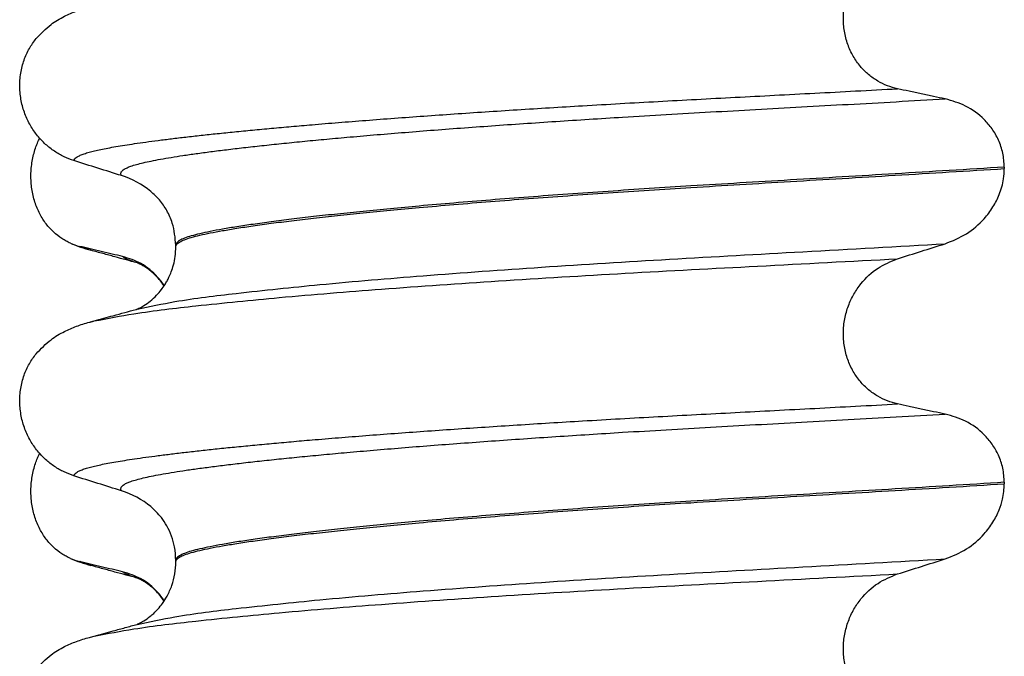
# Model space of a CAD drawing. Units: millimetres. Extents: x 298 to 1790, y -1477 to -296.
# Drawn here: x 1452 to 1462, y -743 to -736 of the extents above; entities that cross this region are included whole.
import ezdxf

# ---------------------------------------------------------------- set-up
doc = ezdxf.new("R2010")
doc.units = ezdxf.units.MM

# ---------------------------------------------------------------- blocks, each defined once
blk = doc.blocks.new('309018556__24', base_point=(1451.5, -773.8994))
at = {"color": 7, "linetype": 'Continuous'}
for centre, radius, start, end in [((1452.7208, -737.0164), 1.5113, 246.80489, 255.13408), ((1452.3582, -737.8731), 0.581, 246.40323, 256.17516), ((1452.3582, -741.0481), 0.581, 246.40323, 256.17516), ((1452.7208, -740.1914), 1.5113, 246.80489, 255.13408)]:
    blk.add_arc(centre, radius, start, end, dxfattribs=at)
for points, knots in [([(1452.1256, -738.4055), (1452.1111, -738.3988), (1452.0819, -738.3852), (1452.0241, -738.3506), (1451.9537, -738.2956), (1451.8779, -738.2115), (1451.8135, -738.1089), (1451.764, -737.9897), (1451.7337, -737.8576), (1451.7244, -737.7189), (1451.7373, -737.5807), (1451.7643, -737.4737), (1451.7925, -737.3973), (1451.8078, -737.3644), (1451.8154, -737.3481)], [0, 0, 0, 0, 0.047777, 0.096645, 0.20196, 0.314264, 0.434689, 0.56368, 0.699592, 0.839365, 0.979001, 1.114254, 1.169263, 1.223078, 1.223078, 1.223078, 1.223078]), ([(1452.3331, -738.4771), (1452.3218, -738.4739), (1452.3002, -738.4679), (1452.27, -738.458), (1452.2432, -738.4482), (1452.2269, -738.4408), (1452.2193, -738.4373)], [0, 0, 0, 0, 0.0352458, 0.0671109, 0.0955848, 0.1206824, 0.1206824, 0.1206824, 0.1206824]), ([(1452.6517, -738.5395), (1452.6169, -738.5316), (1452.5447, -738.5151), (1452.4357, -738.4896), (1452.3264, -738.4635), (1452.2544, -738.4459), (1452.2193, -738.4373)], [0, 0, 0, 0, 0.10715, 0.2220133, 0.3358872, 0.4442939, 0.4442939, 0.4442939, 0.4442939]), ([(1452.7979, -738.6038), (1452.7607, -738.5937), (1452.6857, -738.5735), (1452.5711, -738.5421), (1452.4534, -738.51), (1452.3734, -738.4881), (1452.3331, -738.4771)], [0, 0, 0, 0, 0.1156162, 0.2328686, 0.3563858, 0.4817157, 0.4817157, 0.4817157, 0.4817157]), ([(1452.7979, -738.6038), (1452.7811, -738.5988), (1452.7503, -738.5898), (1452.7092, -738.5738), (1452.6762, -738.5584), (1452.6592, -738.5453), (1452.6517, -738.5395)], [0, 0, 0, 0, 0.0522852, 0.0964038, 0.1324264, 0.1607156, 0.1607156, 0.1607156, 0.1607156]), ([(1453.0713, -738.8329), (1453.0608, -738.8178), (1453.0402, -738.7879), (1452.9703, -738.7056), (1452.8482, -738.6017), (1452.7155, -738.5597), (1452.6517, -738.5395)], [0, 0, 0, 0, 0.055217, 0.1086611, 0.3240766, 0.5231797, 0.5231797, 0.5231797, 0.5231797]), ([(1452.8132, -738.6083), (1452.8119, -738.6079), (1452.8093, -738.6072), (1452.8054, -738.6061), (1452.8016, -738.6051), (1452.7991, -738.6042), (1452.7979, -738.6038)], [0, 0, 0, 0, 0.00405141, 0.00806387, 0.01203778, 0.01597991, 0.01597991, 0.01597991, 0.01597991]), ([(1453.0696, -738.8355), (1453.0537, -738.8133), (1453.0248, -738.7729), (1452.979, -738.7248), (1452.9367, -738.687), (1452.8974, -738.6573), (1452.86, -738.6337), (1452.8345, -738.6198), (1452.8192, -738.6128), (1452.8152, -738.6098), (1452.8132, -738.6083)], [0, 0, 0, 0, 0.0817101, 0.1487682, 0.1988964, 0.2517279, 0.2962215, 0.3315329, 0.33894, 0.3464779, 0.3464779, 0.3464779, 0.3464779]), ([(1452.1256, -741.5805), (1452.1111, -741.5738), (1452.0819, -741.5602), (1452.0241, -741.5256), (1451.9537, -741.4706), (1451.8779, -741.3865), (1451.8135, -741.2839), (1451.764, -741.1647), (1451.7337, -741.0326), (1451.7244, -740.8939), (1451.7373, -740.7557), (1451.7643, -740.6487), (1451.7925, -740.5723), (1451.8078, -740.5394), (1451.8154, -740.5231)], [0, 0, 0, 0, 0.047777, 0.096645, 0.20196, 0.314264, 0.434689, 0.56368, 0.699592, 0.839365, 0.979001, 1.114254, 1.169263, 1.223078, 1.223078, 1.223078, 1.223078]), ([(1452.3331, -741.6521), (1452.3218, -741.6489), (1452.3002, -741.6429), (1452.27, -741.633), (1452.2432, -741.6232), (1452.2269, -741.6158), (1452.2193, -741.6123)], [0, 0, 0, 0, 0.0352458, 0.0671109, 0.0955848, 0.1206824, 0.1206824, 0.1206824, 0.1206824]), ([(1452.6517, -741.7145), (1452.6169, -741.7066), (1452.5447, -741.6901), (1452.4357, -741.6646), (1452.3264, -741.6385), (1452.2544, -741.6209), (1452.2193, -741.6123)], [0, 0, 0, 0, 0.10715, 0.2220133, 0.3358872, 0.4442939, 0.4442939, 0.4442939, 0.4442939]), ([(1452.7979, -741.7788), (1452.7606, -741.7687), (1452.6856, -741.7484), (1452.571, -741.7171), (1452.4533, -741.6849), (1452.3733, -741.6631), (1452.3331, -741.6521)], [0, 0, 0, 0, 0.1158921, 0.2328686, 0.3566904, 0.4817157, 0.4817157, 0.4817157, 0.4817157]), ([(1452.7979, -741.7788), (1452.7811, -741.7738), (1452.7503, -741.7648), (1452.7092, -741.7488), (1452.6762, -741.7334), (1452.6592, -741.7203), (1452.6517, -741.7145)], [0, 0, 0, 0, 0.0522852, 0.0964038, 0.1324264, 0.1607156, 0.1607156, 0.1607156, 0.1607156]), ([(1453.0713, -742.0079), (1453.0608, -741.9928), (1453.0402, -741.9629), (1452.9703, -741.8806), (1452.8482, -741.7767), (1452.7155, -741.7347), (1452.6517, -741.7145)], [0, 0, 0, 0, 0.0552082, 0.1086442, 0.3240596, 0.5231627, 0.5231627, 0.5231627, 0.5231627]), ([(1452.8132, -741.7833), (1452.8119, -741.7829), (1452.8093, -741.7822), (1452.8054, -741.7811), (1452.8016, -741.7801), (1452.7991, -741.7792), (1452.7979, -741.7788)], [0, 0, 0, 0, 0.00405141, 0.00806387, 0.01203778, 0.01597991, 0.01597991, 0.01597991, 0.01597991]), ([(1453.0695, -742.0105), (1453.0588, -741.9951), (1453.0352, -741.9614), (1452.9913, -741.9115), (1452.9429, -741.8666), (1452.8962, -741.8314), (1452.8586, -741.8079), (1452.8338, -741.7944), (1452.8192, -741.7878), (1452.8152, -741.7848), (1452.8132, -741.7833)], [0, 0, 0, 0, 0.0564262, 0.1232435, 0.1988786, 0.2540186, 0.2986366, 0.3315141, 0.3389211, 0.3464591, 0.3464591, 0.3464591, 0.3464591])]:
    blk.add_open_spline(points, degree=3, knots=knots, dxfattribs=at)
blk = doc.blocks.new('Niveauregulierung_4', base_point=(1447.5, -836.9465))
blk.add_blockref('309018556__24', (1451.5, -773.8994))
blk = doc.blocks.new('309018556__35', base_point=(1451.5, -773.8994))
at = {"color": 7, "linetype": 'Continuous'}
for p, q in [((1461.5344, -737.6394), (1461.5344, -737.6544)), ((1453.188, -738.4413), (1453.188, -738.4263)), ((1461.5344, -740.8144), (1461.5344, -740.8294)), ((1453.188, -741.6163), (1453.188, -741.6013))]:
    blk.add_line(p, q, dxfattribs=at)
for centre in [(1452.3781, -738.5648), (1452.3781, -741.7398)]:
    blk.add_arc(centre, 0.8799, 50.73488, 72.57994, dxfattribs=at)
for points, knots in [([(1460.4585, -736.8498), (1460.4244, -736.8407), (1460.3554, -736.8223), (1460.2572, -736.7738), (1460.1644, -736.7088), (1460.08, -736.6248), (1460.0083, -736.5222), (1459.9531, -736.4029), (1459.9192, -736.2705), (1459.9088, -736.1314), (1459.9233, -735.9928), (1459.9599, -735.8616), (1460.0159, -735.7426), (1460.1083, -735.608), (1460.2508, -735.4723), (1460.3908, -735.4151), (1460.4585, -735.3874)], [0, 0, 0, 0, 0.105873, 0.213779, 0.326468, 0.444528, 0.568898, 0.700101, 0.836824, 0.976671, 1.116446, 1.25264, 1.383568, 1.508935, 1.741616, 1.959701, 1.959701, 1.959701, 1.959701]), ([(1451.7811, -736.3442), (1451.8287, -736.2942), (1451.9131, -736.2056), (1452.0567, -736.1211), (1452.1878, -736.0643), (1452.2739, -736.039), (1452.3182, -736.026)], [0, 0, 0, 0, 0.2059735, 0.3653074, 0.495495, 0.6340425, 0.6340425, 0.6340425, 0.6340425]), ([(1452.1613, -737.574), (1452.1276, -737.5618), (1452.0595, -737.5372), (1451.9636, -737.4814), (1451.8732, -737.411), (1451.7908, -737.324), (1451.7199, -737.2206), (1451.6637, -737.1024), (1451.6267, -736.9717), (1451.6117, -736.8334), (1451.6215, -736.6942), (1451.6548, -736.5628), (1451.7074, -736.444), (1451.757, -736.3769), (1451.7811, -736.3442)], [0, 0, 0, 0, 0.107282, 0.216927, 0.331142, 0.450156, 0.574914, 0.705579, 0.841286, 0.980543, 1.120587, 1.257705, 1.385609, 1.507292, 1.507292, 1.507292, 1.507292]), ([(1452.1613, -737.574), (1452.1616, -737.5724), (1452.1622, -737.5693), (1452.1657, -737.5607), (1452.1756, -737.5485), (1452.196, -737.5337), (1452.2262, -737.5186), (1452.2666, -737.5034), (1452.315, -737.4888), (1452.3708, -737.4747), (1452.4339, -737.4608), (1452.5056, -737.4466), (1452.5862, -737.4322), (1452.6756, -737.4175), (1452.7761, -737.4021), (1452.8882, -737.3861), (1453.0123, -737.3696), (1453.1465, -737.3527), (1453.2907, -737.3356), (1453.4447, -737.3183), (1453.6082, -737.3008), (1453.781, -737.2832), (1453.9631, -737.2654), (1454.1542, -737.2475), (1454.3541, -737.2295), (1454.5787, -737.2102), (1454.829, -737.1895), (1455.1055, -737.1676), (1455.3926, -737.1459), (1455.6893, -737.1243), (1455.9949, -737.1029), (1456.3083, -737.0818), (1456.6289, -737.061), (1456.9556, -737.0405), (1457.3018, -737.0197), (1457.6662, -736.9986), (1458.0484, -736.9773), (1458.4346, -736.9565), (1458.8257, -736.9358), (1459.2228, -736.9151), (1459.6272, -736.894), (1460.0399, -736.8723), (1460.3179, -736.8573), (1460.4585, -736.8498)], [0, 0, 0, 0, 0.004757, 0.009725, 0.027595, 0.0507, 0.085162, 0.128357, 0.180379, 0.236481, 0.301028, 0.374145, 0.455937, 0.546501, 0.645926, 0.760942, 0.886217, 1.021571, 1.166822, 1.321787, 1.486283, 1.660124, 1.843125, 2.035101, 2.235865, 2.445231, 2.711527, 2.989199, 3.277379, 3.575195, 3.881779, 4.19626, 4.517767, 4.84543, 5.178377, 5.55811, 5.940567, 6.326868, 6.718137, 7.115494, 7.52006, 7.932955, 8.3553, 8.3553, 8.3553, 8.3553]), ([(1460.9387, -736.952), (1460.9, -736.9441), (1460.8199, -736.9276), (1460.6988, -736.9021), (1460.5774, -736.876), (1460.4975, -736.8584), (1460.4585, -736.8498)], [0, 0, 0, 0, 0.1184412, 0.2453817, 0.3712027, 0.4909597, 0.4909597, 0.4909597, 0.4909597]), ([(1452.6415, -737.7252), (1452.6414, -737.7251), (1452.6408, -737.7241), (1452.6378, -737.7199), (1452.6342, -737.7119), (1452.6334, -737.6998), (1452.6381, -737.6873), (1452.6496, -737.6734), (1452.6697, -737.6588), (1452.6992, -737.6438), (1452.7404, -737.6278), (1452.7946, -737.6112), (1452.863, -737.5939), (1452.944, -737.5766), (1453.0377, -737.5588), (1453.1443, -737.5405), (1453.264, -737.5217), (1453.397, -737.5024), (1453.5432, -737.4828), (1453.7024, -737.4628), (1453.8742, -737.4425), (1454.0586, -737.4219), (1454.255, -737.4012), (1454.4634, -737.3803), (1454.6835, -737.3592), (1454.9237, -737.3373), (1455.1843, -737.3147), (1455.4652, -737.2914), (1455.7574, -737.2682), (1456.0599, -737.2453), (1456.3716, -737.2226), (1456.6916, -737.2002), (1457.0188, -737.1781), (1457.3522, -737.1566), (1457.7231, -737.1335), (1458.1314, -737.1092), (1458.578, -737.0836), (1459.0319, -737.0582), (1459.4942, -737.0327), (1459.9661, -737.0068), (1460.4487, -736.98), (1460.7741, -736.9614), (1460.9387, -736.952)], [0, 0, 0, 0, 0.000438, 0.003506, 0.015421, 0.026259, 0.039075, 0.054245, 0.079925, 0.11288, 0.153522, 0.212252, 0.282698, 0.365334, 0.460567, 0.568767, 0.689791, 0.824228, 0.971828, 1.132333, 1.305486, 1.491025, 1.688688, 1.898214, 2.119338, 2.351797, 2.621812, 2.904057, 3.197524, 3.501204, 3.814089, 4.135169, 4.463436, 4.797878, 5.137487, 5.578239, 6.025157, 6.479377, 6.942035, 7.414265, 7.897202, 8.391979, 8.391979, 8.391979, 8.391979]), ([(1461.5344, -737.6394), (1461.5314, -737.5918), (1461.5254, -737.4982), (1461.4806, -737.3674), (1461.4154, -737.2535), (1461.3101, -737.1305), (1461.1539, -737.0131), (1461.0092, -736.972), (1460.9387, -736.952)], [0, 0, 0, 0, 0.1426824, 0.2800452, 0.4104631, 0.5342598, 0.7643709, 0.9827358, 0.9827358, 0.9827358, 0.9827358]), ([(1452.6415, -737.7252), (1452.5614, -737.7002), (1452.4013, -737.6501), (1452.2413, -737.5994), (1452.1613, -737.574)], [0, 0, 0, 0, 0.2516729, 0.5034358, 0.5034358, 0.5034358, 0.5034358]), ([(1461.5344, -737.6394), (1461.3497, -737.6508), (1460.9835, -737.6734), (1460.4391, -737.7061), (1459.9056, -737.7377), (1459.3841, -737.7685), (1458.8762, -737.7988), (1458.4018, -737.8276), (1457.9587, -737.8556), (1457.5447, -737.8831), (1457.1393, -737.9115), (1456.7445, -737.9406), (1456.3627, -737.9702), (1455.996, -738.0002), (1455.6598, -738.0294), (1455.3543, -738.0575), (1455.0796, -738.0843), (1454.8217, -738.1109), (1454.5813, -738.1373), (1454.3592, -738.1635), (1454.1559, -738.1891), (1453.9721, -738.2143), (1453.8082, -738.2389), (1453.6641, -738.2628), (1453.5397, -738.2859), (1453.435, -738.3083), (1453.3485, -738.3302), (1453.2801, -738.3522), (1453.2333, -738.3732), (1453.2059, -738.3925), (1453.1938, -738.4062), (1453.1887, -738.4177), (1453.1882, -738.4235), (1453.188, -738.4263)], [0, 0, 0, 0, 0.555139, 1.100891, 1.635873, 2.158702, 2.667993, 3.162362, 3.584311, 3.999969, 4.407153, 4.803679, 5.187363, 5.556024, 5.90748, 6.199896, 6.476177, 6.735659, 6.977679, 7.201577, 7.406694, 7.592376, 7.757976, 7.90404, 8.030472, 8.137471, 8.225287, 8.298006, 8.352969, 8.378284, 8.398084, 8.407025, 8.415434, 8.415434, 8.415434, 8.415434]), ([(1453.188, -738.4413), (1453.1882, -738.4385), (1453.1887, -738.4327), (1453.1938, -738.4212), (1453.2059, -738.4075), (1453.2333, -738.3882), (1453.2801, -738.3672), (1453.3485, -738.3452), (1453.435, -738.3233), (1453.5397, -738.3009), (1453.6641, -738.2778), (1453.8082, -738.2539), (1453.9721, -738.2293), (1454.1559, -738.2041), (1454.3592, -738.1785), (1454.5813, -738.1523), (1454.8217, -738.1259), (1455.0796, -738.0993), (1455.3543, -738.0725), (1455.6598, -738.0444), (1455.996, -738.0152), (1456.3627, -737.9852), (1456.7445, -737.9556), (1457.1393, -737.9265), (1457.5447, -737.8981), (1457.9587, -737.8706), (1458.4018, -737.8426), (1458.8762, -737.8138), (1459.3841, -737.7835), (1459.9056, -737.7527), (1460.4391, -737.7211), (1460.9835, -737.6884), (1461.3497, -737.6658), (1461.5344, -737.6544)], [0, 0, 0, 0, 0.008409, 0.017351, 0.037151, 0.062466, 0.117428, 0.190147, 0.277963, 0.384962, 0.511394, 0.657459, 0.823058, 1.008741, 1.213858, 1.437755, 1.679775, 1.939257, 2.215538, 2.507954, 2.859411, 3.228071, 3.611755, 4.008281, 4.415465, 4.831124, 5.253072, 5.747442, 6.256732, 6.779561, 7.314544, 7.860296, 8.415434, 8.415434, 8.415434, 8.415434]), ([(1460.9387, -738.4112), (1461.0122, -738.3816), (1461.1586, -738.3227), (1461.3167, -738.1842), (1461.4224, -738.0452), (1461.4907, -737.9101), (1461.5286, -737.7781), (1461.5328, -737.6889), (1461.5344, -737.6544)], [0, 0, 0, 0, 0.236301, 0.470607, 0.618901, 0.75844, 0.922653, 1.026016, 1.026016, 1.026016, 1.026016]), ([(1453.188, -738.4263), (1453.1813, -738.3506), (1453.1705, -738.2289), (1453.1013, -738.0774), (1453.0281, -737.9683), (1452.9652, -737.9111), (1452.935, -737.8835)], [0, 0, 0, 0, 0.2260376, 0.3629399, 0.4948943, 0.6172039, 0.6172039, 0.6172039, 0.6172039]), ([(1452.7975, -739.0702), (1452.9244, -739.0434), (1453.2542, -738.9736), (1453.8699, -738.901), (1454.7029, -738.8133), (1455.7287, -738.7276), (1456.9031, -738.643), (1458.1792, -738.5642), (1459.5353, -738.4902), (1460.4613, -738.4381), (1460.9387, -738.4112)], [0, 0, 0, 0, 0.389119, 1.010879, 1.858144, 2.902377, 4.098536, 5.390468, 6.738096, 8.172763, 8.172763, 8.172763, 8.172763]), ([(1452.7975, -739.0702), (1452.8005, -739.0687), (1452.8066, -739.0656), (1452.8303, -739.055), (1452.8729, -739.0314), (1452.9335, -738.9885), (1452.9924, -738.9342), (1453.0406, -738.8777), (1453.0748, -738.8288), (1453.0995, -738.787), (1453.1215, -738.7442), (1453.1444, -738.6905), (1453.1667, -738.6206), (1453.1843, -738.5358), (1453.1867, -738.4741), (1453.188, -738.4413)], [0, 0, 0, 0, 0.0102368, 0.0204464, 0.0780043, 0.1558858, 0.2426962, 0.3176765, 0.3783469, 0.4213726, 0.4632514, 0.5224722, 0.5963521, 0.6829518, 0.7812948, 0.7812948, 0.7812948, 0.7812948]), ([(1460.4585, -738.5624), (1460.5385, -738.537), (1460.6985, -738.4863), (1460.8587, -738.4362), (1460.9387, -738.4112)], [0, 0, 0, 0, 0.2517622, 0.5034357, 0.5034357, 0.5034357, 0.5034357]), ([(1452.3652, -739.1891), (1452.4986, -739.1635), (1452.8381, -739.0986), (1453.4614, -739.0276), (1454.2923, -738.9447), (1455.3084, -738.8628), (1456.4705, -738.782), (1457.7336, -738.7057), (1459.0741, -738.6354), (1459.9883, -738.5872), (1460.4585, -738.5624)], [0, 0, 0, 0, 0.407547, 1.03677, 1.880428, 2.913002, 4.094635, 5.375286, 6.709117, 8.121702, 8.121702, 8.121702, 8.121702]), ([(1460.4585, -740.0248), (1460.4244, -740.0157), (1460.3554, -739.9973), (1460.2572, -739.9488), (1460.1644, -739.8838), (1460.08, -739.7998), (1460.0083, -739.6972), (1459.9531, -739.5779), (1459.9192, -739.4455), (1459.9088, -739.3064), (1459.9233, -739.1678), (1459.9599, -739.0366), (1460.0159, -738.9176), (1460.1083, -738.783), (1460.2508, -738.6473), (1460.3908, -738.5901), (1460.4585, -738.5624)], [0, 0, 0, 0, 0.105873, 0.213779, 0.326468, 0.444528, 0.568898, 0.700101, 0.836824, 0.976671, 1.116446, 1.25264, 1.383568, 1.508935, 1.741616, 1.959701, 1.959701, 1.959701, 1.959701]), ([(1452.3652, -739.1891), (1452.3973, -739.18), (1452.4615, -739.1618), (1452.5643, -739.1339), (1452.6729, -739.1042), (1452.7496, -739.0834), (1452.7877, -739.0731)], [0, 0, 0, 0, 0.1003732, 0.1999683, 0.3196537, 0.4381862, 0.4381862, 0.4381862, 0.4381862]), ([(1452.7877, -739.0731), (1452.7893, -739.0725), (1452.7925, -739.0713), (1452.7958, -739.0706), (1452.7975, -739.0702)], [0, 0, 0, 0, 0.00506031, 0.01017252, 0.01017252, 0.01017252, 0.01017252]), ([(1452.3182, -739.201), (1452.3219, -739.1999), (1452.3295, -739.1979), (1452.3411, -739.1949), (1452.353, -739.192), (1452.3611, -739.19), (1452.3652, -739.1891)], [0, 0, 0, 0, 0.01158872, 0.02352368, 0.03580329, 0.04842584, 0.04842584, 0.04842584, 0.04842584]), ([(1451.7811, -739.5192), (1451.8287, -739.4692), (1451.9131, -739.3806), (1452.0567, -739.2961), (1452.1878, -739.2393), (1452.2739, -739.214), (1452.3182, -739.201)], [0, 0, 0, 0, 0.2059734, 0.3653073, 0.4954949, 0.6340424, 0.6340424, 0.6340424, 0.6340424]), ([(1452.1613, -740.749), (1452.1276, -740.7368), (1452.0595, -740.7122), (1451.9636, -740.6564), (1451.8732, -740.586), (1451.7908, -740.499), (1451.7199, -740.3956), (1451.6637, -740.2774), (1451.6267, -740.1467), (1451.6117, -740.0084), (1451.6215, -739.8692), (1451.6548, -739.7378), (1451.7074, -739.619), (1451.757, -739.5519), (1451.7811, -739.5192)], [0, 0, 0, 0, 0.107282, 0.216927, 0.331142, 0.450156, 0.574914, 0.705579, 0.841286, 0.980543, 1.120587, 1.257705, 1.385609, 1.507292, 1.507292, 1.507292, 1.507292]), ([(1452.1613, -740.749), (1452.1616, -740.7474), (1452.1622, -740.7443), (1452.1657, -740.7357), (1452.1756, -740.7235), (1452.196, -740.7087), (1452.2262, -740.6936), (1452.2666, -740.6784), (1452.315, -740.6638), (1452.3708, -740.6497), (1452.4339, -740.6358), (1452.5056, -740.6216), (1452.5862, -740.6072), (1452.6756, -740.5925), (1452.7761, -740.5771), (1452.8882, -740.5611), (1453.0123, -740.5446), (1453.1465, -740.5277), (1453.2907, -740.5106), (1453.4447, -740.4933), (1453.6082, -740.4758), (1453.781, -740.4582), (1453.9631, -740.4404), (1454.1542, -740.4225), (1454.3541, -740.4045), (1454.5787, -740.3852), (1454.829, -740.3645), (1455.1055, -740.3426), (1455.3926, -740.3209), (1455.6893, -740.2993), (1455.9949, -740.2779), (1456.3083, -740.2568), (1456.6289, -740.236), (1456.9556, -740.2155), (1457.3018, -740.1947), (1457.6662, -740.1736), (1458.0484, -740.1523), (1458.4346, -740.1315), (1458.8257, -740.1108), (1459.2228, -740.0901), (1459.6272, -740.069), (1460.0399, -740.0473), (1460.3179, -740.0323), (1460.4585, -740.0248)], [0, 0, 0, 0, 0.004757, 0.009725, 0.027595, 0.0507, 0.085162, 0.128357, 0.180379, 0.236481, 0.301028, 0.374145, 0.455937, 0.546501, 0.645926, 0.760942, 0.886217, 1.021571, 1.166822, 1.321787, 1.486283, 1.660124, 1.843125, 2.035101, 2.235865, 2.445231, 2.711527, 2.989199, 3.277379, 3.575195, 3.881779, 4.19626, 4.517767, 4.84543, 5.178377, 5.55811, 5.940567, 6.326868, 6.718137, 7.115494, 7.52006, 7.932955, 8.3553, 8.3553, 8.3553, 8.3553]), ([(1460.9387, -740.127), (1460.9, -740.1191), (1460.8199, -740.1026), (1460.6988, -740.0771), (1460.5774, -740.051), (1460.4975, -740.0334), (1460.4585, -740.0248)], [0, 0, 0, 0, 0.1184412, 0.2453817, 0.3712027, 0.4909597, 0.4909597, 0.4909597, 0.4909597]), ([(1452.6415, -740.9002), (1452.6414, -740.9001), (1452.6408, -740.8991), (1452.6378, -740.8949), (1452.6342, -740.8869), (1452.6334, -740.8748), (1452.6381, -740.8623), (1452.6496, -740.8484), (1452.6697, -740.8338), (1452.6992, -740.8188), (1452.7404, -740.8028), (1452.7946, -740.7862), (1452.863, -740.7689), (1452.944, -740.7516), (1453.0377, -740.7338), (1453.1443, -740.7155), (1453.264, -740.6967), (1453.397, -740.6774), (1453.5432, -740.6578), (1453.7024, -740.6378), (1453.8742, -740.6175), (1454.0586, -740.5969), (1454.255, -740.5762), (1454.4634, -740.5553), (1454.6835, -740.5342), (1454.9237, -740.5123), (1455.1843, -740.4897), (1455.4652, -740.4664), (1455.7574, -740.4432), (1456.0599, -740.4203), (1456.3716, -740.3976), (1456.6916, -740.3752), (1457.0188, -740.3531), (1457.3522, -740.3316), (1457.7231, -740.3085), (1458.1314, -740.2842), (1458.578, -740.2586), (1459.0319, -740.2332), (1459.4942, -740.2077), (1459.9661, -740.1818), (1460.4487, -740.155), (1460.7741, -740.1364), (1460.9387, -740.127)], [0, 0, 0, 0, 0.000438, 0.003506, 0.015421, 0.026259, 0.039075, 0.054245, 0.079925, 0.11288, 0.153522, 0.212252, 0.282698, 0.365334, 0.460567, 0.568767, 0.689791, 0.824228, 0.971828, 1.132333, 1.305486, 1.491025, 1.688688, 1.898214, 2.119338, 2.351797, 2.621812, 2.904057, 3.197524, 3.501204, 3.814089, 4.135169, 4.463436, 4.797878, 5.137487, 5.578239, 6.025157, 6.479377, 6.942035, 7.414265, 7.897202, 8.391979, 8.391979, 8.391979, 8.391979]), ([(1461.5344, -740.8144), (1461.5314, -740.7668), (1461.5254, -740.6732), (1461.4806, -740.5424), (1461.4154, -740.4285), (1461.3101, -740.3055), (1461.1539, -740.1881), (1461.0092, -740.147), (1460.9387, -740.127)], [0, 0, 0, 0, 0.1426824, 0.2800452, 0.4104631, 0.5342598, 0.7643709, 0.9827358, 0.9827358, 0.9827358, 0.9827358]), ([(1452.6415, -740.9002), (1452.5614, -740.8752), (1452.4013, -740.8251), (1452.2413, -740.7744), (1452.1613, -740.749)], [0, 0, 0, 0, 0.2516729, 0.5034358, 0.5034358, 0.5034358, 0.5034358]), ([(1461.5344, -740.8144), (1461.3497, -740.8258), (1460.9835, -740.8484), (1460.4391, -740.8811), (1459.9056, -740.9127), (1459.3841, -740.9435), (1458.8762, -740.9738), (1458.4018, -741.0026), (1457.9587, -741.0306), (1457.5447, -741.0581), (1457.1393, -741.0865), (1456.7445, -741.1156), (1456.3627, -741.1452), (1455.996, -741.1752), (1455.6598, -741.2044), (1455.3543, -741.2325), (1455.0796, -741.2593), (1454.8217, -741.2859), (1454.5813, -741.3123), (1454.3592, -741.3385), (1454.1559, -741.3641), (1453.9721, -741.3893), (1453.8082, -741.4139), (1453.6641, -741.4378), (1453.5397, -741.4609), (1453.435, -741.4833), (1453.3485, -741.5052), (1453.2801, -741.5272), (1453.2333, -741.5482), (1453.2059, -741.5675), (1453.1938, -741.5812), (1453.1887, -741.5927), (1453.1882, -741.5985), (1453.188, -741.6013)], [0, 0, 0, 0, 0.555139, 1.100891, 1.635873, 2.158702, 2.667993, 3.162362, 3.584311, 3.999969, 4.407153, 4.803679, 5.187363, 5.556024, 5.90748, 6.199896, 6.476177, 6.735659, 6.977679, 7.201577, 7.406694, 7.592376, 7.757976, 7.90404, 8.030472, 8.137471, 8.225287, 8.298006, 8.352969, 8.378284, 8.398084, 8.407025, 8.415434, 8.415434, 8.415434, 8.415434]), ([(1453.188, -741.6163), (1453.1882, -741.6135), (1453.1887, -741.6077), (1453.1938, -741.5962), (1453.2059, -741.5825), (1453.2333, -741.5632), (1453.2801, -741.5422), (1453.3485, -741.5202), (1453.435, -741.4983), (1453.5397, -741.4759), (1453.6641, -741.4528), (1453.8082, -741.4289), (1453.9721, -741.4043), (1454.1559, -741.3791), (1454.3592, -741.3535), (1454.5813, -741.3273), (1454.8217, -741.3009), (1455.0796, -741.2743), (1455.3543, -741.2475), (1455.6598, -741.2194), (1455.996, -741.1902), (1456.3627, -741.1602), (1456.7445, -741.1306), (1457.1393, -741.1015), (1457.5447, -741.0731), (1457.9587, -741.0456), (1458.4018, -741.0176), (1458.8762, -740.9888), (1459.3841, -740.9585), (1459.9056, -740.9277), (1460.4391, -740.8961), (1460.9835, -740.8634), (1461.3497, -740.8408), (1461.5344, -740.8294)], [0, 0, 0, 0, 0.008409, 0.017351, 0.037151, 0.062466, 0.117428, 0.190147, 0.277963, 0.384962, 0.511394, 0.657459, 0.823058, 1.008741, 1.213858, 1.437755, 1.679775, 1.939257, 2.215538, 2.507954, 2.859411, 3.228071, 3.611755, 4.008281, 4.415465, 4.831124, 5.253072, 5.747442, 6.256732, 6.779561, 7.314544, 7.860296, 8.415434, 8.415434, 8.415434, 8.415434]), ([(1460.9387, -741.5862), (1461.0122, -741.5566), (1461.1586, -741.4977), (1461.3166, -741.3592), (1461.4224, -741.2202), (1461.4826, -741.1009), (1461.5248, -740.971), (1461.5309, -740.8817), (1461.5344, -740.8294)], [0, 0, 0, 0, 0.236301, 0.470607, 0.618901, 0.75844, 0.869568, 1.026022, 1.026022, 1.026022, 1.026022]), ([(1453.188, -741.6013), (1453.1854, -741.5558), (1453.1786, -741.4346), (1453.1221, -741.2876), (1453.0352, -741.1522), (1452.973, -741.094), (1452.935, -741.0585)], [0, 0, 0, 0, 0.1365816, 0.3629292, 0.4618844, 0.6171322, 0.6171322, 0.6171322, 0.6171322]), ([(1452.7975, -742.2452), (1452.9244, -742.2184), (1453.2542, -742.1486), (1453.8699, -742.076), (1454.7029, -741.9883), (1455.7287, -741.9026), (1456.9031, -741.818), (1458.1792, -741.7392), (1459.5353, -741.6652), (1460.4613, -741.6131), (1460.9387, -741.5862)], [0, 0, 0, 0, 0.389119, 1.010879, 1.858144, 2.902377, 4.098536, 5.390468, 6.738096, 8.172763, 8.172763, 8.172763, 8.172763]), ([(1452.7975, -742.2452), (1452.8005, -742.2437), (1452.8066, -742.2406), (1452.8295, -742.2303), (1452.8722, -742.2069), (1452.9217, -742.172), (1452.9688, -742.1312), (1453.011, -742.0883), (1453.0571, -742.0312), (1453.1069, -741.9527), (1453.1509, -741.8535), (1453.1821, -741.7368), (1453.186, -741.6566), (1453.188, -741.6163)], [0, 0, 0, 0, 0.0102368, 0.0204464, 0.0753247, 0.1558837, 0.2016828, 0.2623724, 0.3360141, 0.4213769, 0.5407294, 0.6603887, 0.7810564, 0.7810564, 0.7810564, 0.7810564]), ([(1460.4585, -741.7374), (1460.5385, -741.712), (1460.6985, -741.6613), (1460.8587, -741.6112), (1460.9387, -741.5862)], [0, 0, 0, 0, 0.2517622, 0.5034357, 0.5034357, 0.5034357, 0.5034357]), ([(1452.3649, -742.3632), (1452.4985, -742.338), (1452.8381, -742.2738), (1453.4613, -742.2025), (1454.2923, -742.1197), (1455.3084, -742.0378), (1456.4705, -741.957), (1457.7336, -741.8807), (1459.0741, -741.8104), (1459.9883, -741.7622), (1460.4585, -741.7374)], [0, 0, 0, 0, 0.407615, 1.036853, 1.880511, 2.913085, 4.094718, 5.375369, 6.7092, 8.121785, 8.121785, 8.121785, 8.121785]), ([(1460.4585, -743.1998), (1460.4244, -743.1907), (1460.3554, -743.1723), (1460.2572, -743.1238), (1460.1644, -743.0588), (1460.08, -742.9748), (1460.0083, -742.8722), (1459.9531, -742.7529), (1459.9192, -742.6205), (1459.9088, -742.4814), (1459.9233, -742.3428), (1459.9599, -742.2116), (1460.0159, -742.0926), (1460.1083, -741.958), (1460.2508, -741.8223), (1460.3908, -741.7651), (1460.4585, -741.7374)], [0, 0, 0, 0, 0.105873, 0.213779, 0.326468, 0.444528, 0.568898, 0.700101, 0.836824, 0.976671, 1.116446, 1.25264, 1.383568, 1.508935, 1.741616, 1.959701, 1.959701, 1.959701, 1.959701]), ([(1452.3649, -742.3632), (1452.3971, -742.3544), (1452.4615, -742.3369), (1452.5659, -742.3084), (1452.6779, -742.2779), (1452.7577, -742.2561), (1452.7975, -742.2452)], [0, 0, 0, 0, 0.100216, 0.1999652, 0.3248202, 0.4483395, 0.4483395, 0.4483395, 0.4483395]), ([(1452.3182, -742.376), (1452.326, -742.3738), (1452.3416, -742.3696), (1452.3571, -742.3653), (1452.3649, -742.3632)], [0, 0, 0, 0, 0.02422107, 0.04841559, 0.04841559, 0.04841559, 0.04841559]), ([(1451.7811, -742.6942), (1451.8287, -742.6442), (1451.9131, -742.5556), (1452.0567, -742.4711), (1452.1878, -742.4143), (1452.2739, -742.389), (1452.3182, -742.376)], [0, 0, 0, 0, 0.2059735, 0.3653074, 0.495495, 0.6340425, 0.6340425, 0.6340425, 0.6340425])]:
    blk.add_open_spline(points, degree=3, knots=knots, dxfattribs=at)
blk = doc.blocks.new('Niveauregulierung_3', base_point=(1447.4572, -836.9465))
blk.add_blockref('309018556__35', (1451.5, -773.8994))
blk = doc.blocks.new('HL53K-WEB-Zeichnung__87', base_point=(1346.5, -836.9465))
for name, p in [('Niveauregulierung_3', (1447.4572, -836.9465)), ('Niveauregulierung_4', (1447.5, -836.9465))]:
    blk.add_blockref(name, p)
blk = doc.blocks.new('SA_Links1', base_point=(1500.5, -546.0994))
blk.add_blockref('HL53K-WEB-Zeichnung__87', (1346.5, -836.9465))

msp = doc.modelspace()

# ---------------------------------------------------------------- block references
msp.add_blockref('SA_Links1', (1500.5, -546.0994))

doc.saveas('drawing.dxf')
